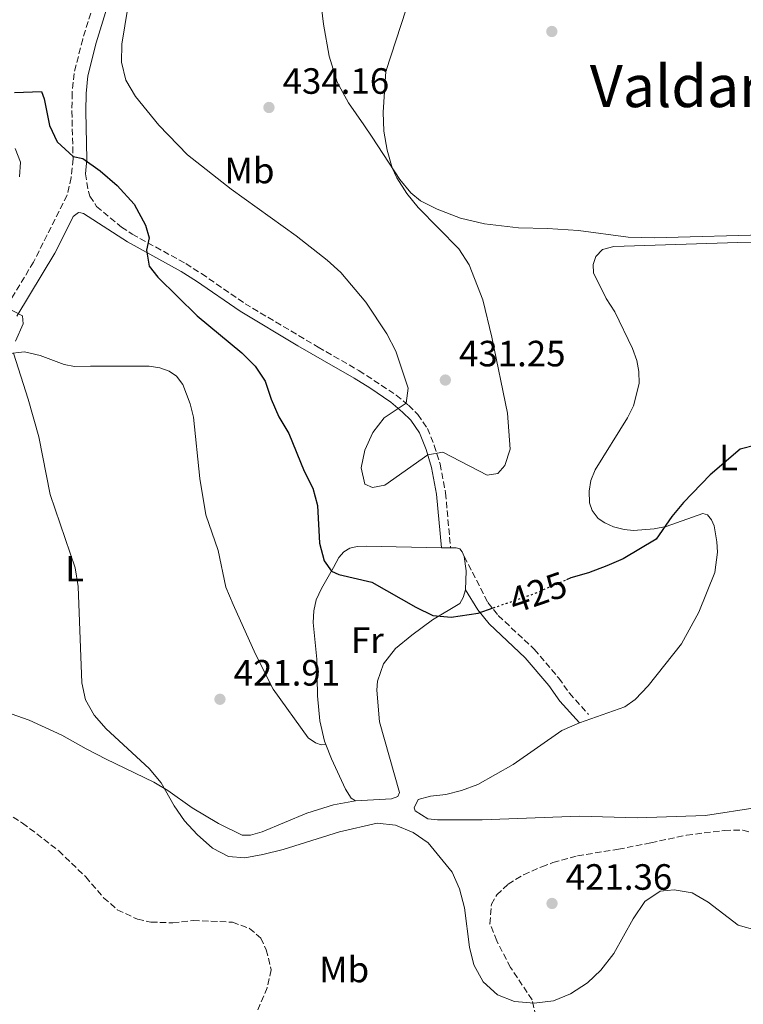
# Model space of a CAD drawing. Units: metres. Extents: x 631900 to 635378, y 4699607 to 4701981.
# Drawn here: x 632628 to 632826, y 4701084 to 4701354 of the extents above; entities that cross this region are included whole.
import ezdxf
from ezdxf.enums import TextEntityAlignment as Align

# ---------------------------------------------------------------- set-up
doc = ezdxf.new("R2010")
doc.units = ezdxf.units.M
doc.header["$MEASUREMENT"] = 0
doc.linetypes.add('DGN Style 3', pattern=[2.435890702152634, 1.739921930109024, -0.6959687720436097])
doc.linetypes.add('DGN Style 5', pattern=[1.217945351076317, 0.5219765790327072, -0.6959687720436097])
for name, color, linetype, lineweight in [('Camino', 7, 'DGN Style 3', 0), ('Cota de curva de nivel directora', 7, 'Continuous', 0), ('Cota de punto acotado terreno', 7, 'Continuous', 0), ('Curva de nivel directora', 30, 'Continuous', 30), ('Curva de nivel directora no vista', 30, 'DGN Style 5', 30), ('Curva de nivel intermedia', 30, 'Continuous', 0), ('Etiqueta de uso rústico', 92, 'Continuous', 0), ('Línea de cambio de uso (parcela vista)', 92, 'Continuous', 0), ('Margen derecho', 7, 'Continuous', 0), ('Punto acotado terreno (símbolo)', 7, 'Continuous', 0), ('Texto de Área (paraje) menor', 7, 'Continuous', 0), ('Zona arbolada', 92, 'DGN Style 3', 0)]:
    doc.layers.add(name, color=color, linetype=linetype, lineweight=lineweight)
doc.styles.add('Style-Arial', font='arial.ttf')

# ---------------------------------------------------------------- blocks, each defined once
blk = doc.blocks.new('5PATER')
at = {"layer": 'Punto acotado terreno (símbolo)', "linetype": 'Continuous', "lineweight": 0}
h = blk.add_hatch(color=51, dxfattribs=at)
edge = h.paths.add_edge_path()
edge.add_ellipse((0, 0), major_axis=(-0.1095731443231308, -0.1110710700762829), ratio=0.9994222409660317, start_angle=0, end_angle=360)

msp = doc.modelspace()

# ---------------------------------------------------------------- linework, layer by layer
at = {"layer": 'Camino', "color": 7, "linetype": 'DGN Style 3', "lineweight": 0}
for points in [[(632651.1499999977, 4701367.260000001, 429.8300000000018), (632645.3200000006, 4701348.500000001, 428.2599999999947), (632642.9600000002, 4701339.100000001, 427.529999999999), (632642.4299999983, 4701333.779999999, 427.300000000003), (632642.3599999989, 4701328.779999999, 427.229999999996), (632642.690000002, 4701315.690000001, 424.8800000000046), (632642.1700000013, 4701310.570000002, 424.199999999997), (632641.0300000012, 4701305.740000002, 423.5399999999937), (632631.8899999994, 4701287.440000001, 421.4199999999984), (632624.1000000021, 4701274.710000001, 419.8500000000059), (632614.7899999979, 4701260.980000002, 418.3000000000029), (632611.1200000001, 4701260.990000002, 417.8800000000047), (632609.4100000003, 4701261.660000003, 417.6799999999931), (632603.7499999984, 4701265.630000002, 417.4199999999983)], [(632646.0799999983, 4701311.640000001, 424.3999999999942), (632646.8799999985, 4701306.800000001, 424.1499999999943), (632647.3199999988, 4701305.520000001, 424.179999999993), (632649.1400000005, 4701302.690000001, 424.2400000000054), (632655.9099999988, 4701296.990000002, 424.3200000000069), (632658.8700000002, 4701295.090000001, 424.5099999999948), (632673.5399999997, 4701287, 426.0700000000069), (632677.8700000015, 4701284.26, 426.3000000000029), (632689.7600000005, 4701276.029999999, 426.2100000000063), (632709.8099999977, 4701264.12, 427.0899999999967), (632720.949999998, 4701257.710000002, 428.7899999999937), (632731.1499999971, 4701251.010000001, 429.5), (632734.5100000009, 4701248.199999999, 430.1199999999955), (632737.1000000016, 4701245.7, 430.3800000000046), (632739.69, 4701241.86, 430.3800000000046), (632741.5699999997, 4701237.230000001, 430.1699999999981), (632743.1700000024, 4701232.130000001, 429.6999999999972), (632744.69, 4701224.190000001, 428.8699999999953), (632746.0199999999, 4701209.170000001, 426.2100000000063)], [(632749.7999999997, 4701206.790000003, 425.4100000000037), (632756.2800000017, 4701194.140000002, 424.8800000000046), (632759.1099999992, 4701190.609999999, 424.3999999999942), (632768.9599999996, 4701181.380000001, 423.5700000000069), (632775.6600000006, 4701173.49, 423.3099999999978), (632778.5700000009, 4701169.320000002, 423.2299999999959), (632783.8399999992, 4701163.52, 422.0599999999977)]]:
    msp.add_polyline3d(points, dxfattribs=at)
at = {"layer": 'Curva de nivel directora', "color": 30, "linetype": 'Continuous', "lineweight": 30, "elevation": 425, "flags": 128}
for points in [[(632626.639999999, 4701333.890000002), (632634.0700000009, 4701334.11), (632634.7900000006, 4701332.160000001), (632636.1899999998, 4701324.850000001), (632638.3400000001, 4701320.370000001), (632642.6699999997, 4701316.37), (632645.3200000006, 4701315.770000001), (632650.0900000005, 4701312.440000001), (632654.7300000007, 4701308.420000002), (632659.4299999991, 4701303.27), (632662.5099999991, 4701297.529999999), (632663.5399999997, 4701294.060000001), (632662.7500000005, 4701290.720000002), (632663.5399999997, 4701286.34), (632665.8599999996, 4701283.28), (632676.6899999991, 4701272.710000004), (632688.9099999989, 4701262.609999999), (632692.5099999997, 4701258.939999999), (632695.2700000001, 4701254.770000001), (632696.9399999998, 4701249.86), (632699.0599999988, 4701245.060000001), (632701.7599999988, 4701240.440000001), (632705.9900000001, 4701230.17), (632708.3300000003, 4701225.520000001), (632709.62, 4701220.74), (632710.1299999997, 4701210.449999999), (632711.4500000007, 4701205.619999999), (632713.44, 4701202.74), (632715.4200000003, 4701201.880000002), (632724.4999999997, 4701199.74), (632736.5000000002, 4701192.869999999), (632741.2199999989, 4701190.609999999), (632746.2100000001, 4701190.170000002), (632753.5899999982, 4701191.28), (632757.73, 4701192.720000002)], [(632870.4900000005, 4701253.500000001), (632864.9699999995, 4701243.900000001), (632856.1299999994, 4701230.430000001), (632852.3499999997, 4701226.090000001), (632847.9599999998, 4701223.570000002), (632843.1499999998, 4701222.210000001), (632840.0899999997, 4701222.160000003), (632837.9599999996, 4701223.750000001), (632836.7900000006, 4701228.750000001), (632835.1399999988, 4701233.199999999), (632832.3200000003, 4701236.240000002), (632829.6499999993, 4701237.289999999), (632825.3299999987, 4701236.220000001), (632817.0699999996, 4701229.140000002), (632809.8299999998, 4701221.600000001), (632806.6400000004, 4701217.750000002), (632802.3499999987, 4701211.5), (632793.3299999998, 4701206.16), (632788.8300000003, 4701204.220000002), (632783.7599999988, 4701202.310000001), (632778.9499999987, 4701200.920000001), (632777.7599999995, 4701200.410000001)]]:
    msp.add_lwpolyline(points, dxfattribs=at)
at = {"layer": 'Curva de nivel directora no vista', "color": 30, "linetype": 'DGN Style 5', "lineweight": 30, "elevation": 425, "flags": 128}
msp.add_lwpolyline([(632757.73, 4701192.720000002), (632768.7999999986, 4701196.560000002), (632777.7599999995, 4701200.410000001)], dxfattribs=at)
at = {"layer": 'Curva de nivel intermedia', "color": 30, "linetype": 'Continuous', "lineweight": 0, "flags": 128}
for points, elevation in [([(632724.7900000003, 4701240.720000001), (632722.5999999997, 4701235.949999998), (632721.5900000016, 4701231.050000001), (632722.5800000018, 4701226.58), (632724.6700000018, 4701225.67), (632728.0400000003, 4701226.300000001), (632739.7999999995, 4701234.599999998), (632743.9099999999, 4701235.390000001), (632756.0500000014, 4701229.089999998), (632758.9800000017, 4701229.529999998), (632760.9100000008, 4701231.67), (632762.3300000001, 4701236.17), (632761.6600000019, 4701246.08), (632757.3400000011, 4701266.829999999), (632754.8600000001, 4701277.130000002), (632751.1699999998, 4701286.689999999), (632748.2900000009, 4701291.09), (632737.2100000011, 4701302.349999999), (632734.0500000005, 4701306.249999999), (632731.3600000016, 4701310.489999999), (632730.0300000017, 4701313.259999999), (632728.7000000017, 4701318.08), (632727.800000001, 4701323.25), (632727.5799999997, 4701328.519999999), (632728.3100000005, 4701339.630000002), (632736.5800000008, 4701365.220000001)], 430), ([(632658.5900000008, 4701362.83), (632656.0499999995, 4701347.130000001), (632655.9100000008, 4701342.140000001), (632657.1600000004, 4701337.289999999), (632659.7500000009, 4701332.759999998), (632666.1799999992, 4701324.970000001), (632673.98, 4701316.83), (632685.9699999995, 4701307.42), (632703.8100000008, 4701294.65), (632712.2799999999, 4701287.930000001), (632715.9800000014, 4701284.57), (632722.8800000013, 4701276.439999999), (632728.6200000013, 4701267.779999999), (632731.0199999998, 4701263.019999999), (632734.4700000008, 4701252.88), (632733.8600000006, 4701248.749999999), (632727.8800000015, 4701244.8), (632724.7900000003, 4701240.720000001)], 430), ([(632626.8400000001, 4701318.569999999), (632628.2800000019, 4701314.779999998), (632627.98, 4701310.739999999)], 420.0000000000001), ([(632624.0900000008, 4701275.210000001), (632628.8800000009, 4701272.679999999), (632629.0500000007, 4701270.470000001), (632626.9200000005, 4701265.73)], 420.0000000000001), ([(632626.3799999997, 4701262.490000002), (632630.440000001, 4701249.869999999), (632633.3600000001, 4701239.569999999), (632636.4300000012, 4701223.720000001), (632643.290000001, 4701203.690000001), (632644.0700000012, 4701198.560000001), (632645.05, 4701172.199999998), (632646.0899999995, 4701167.519999998), (632648.4499999998, 4701163.350000001), (632651.7500000012, 4701159.539999999), (632663.5100000005, 4701148.710000001), (632666.8000000007, 4701144.769999999), (632670.3600000013, 4701138.480000001), (632673.1700000009, 4701134.350000001), (632676.6500000011, 4701130.600000001), (632680.8399999999, 4701126.930000001), (632685.2499999999, 4701124.58), (632689.7300000014, 4701124.27), (632694.6399999999, 4701125.180000001), (632700.23, 4701126.519999999), (632715.5900000002, 4701131.349999999), (632725.9700000003, 4701133.76), (632730.9400000013, 4701133.21), (632735.7600000005, 4701131.21), (632739.8799999999, 4701128.349999999), (632746.4900000016, 4701120.349999999), (632748.5099999999, 4701115.77)], 420.0000000000001), ([(632748.5099999999, 4701115.77), (632749.8399999999, 4701110.55), (632751.1900000023, 4701099.81), (632752.3700000001, 4701094.949999998), (632754.9900000021, 4701090.270000001), (632758.9100000003, 4701086.75), (632763.5400000016, 4701084.850000001), (632768.9700000008, 4701084.430000001), (632774.2200000011, 4701085.109999999), (632778.8500000003, 4701087), (632783.5599999998, 4701090.02), (632787.1699999997, 4701093.48), (632790.7200000014, 4701097.999999999), (632795.9900000019, 4701107.499999999), (632799.270000001, 4701112.3), (632803.4200000016, 4701115.09), (632807.2800000019, 4701115.499999999), (632812.2100000003, 4701114.699999998), (632816.6000000002, 4701112.07), (632824.8200000012, 4701105.8), (632829.950000001, 4701104.300000001)], 420.0000000000001)]:
    msp.add_lwpolyline(points, dxfattribs=dict(at, elevation=elevation))
at = {"layer": 'Línea de cambio de uso (parcela vista)', "color": 92, "linetype": 'Continuous', "lineweight": 0, "extrusion": (-0.01209097486886284, -0.0002437696583806702, 0.9999268717776686), "elevation": -8370.319549713435, "flags": 128}
msp.add_lwpolyline([(632702.4406828705, 4701207.2192515), (632704.9208643149, 4701207.269251503)], dxfattribs=at)
at = {"layer": 'Línea de cambio de uso (parcela vista)', "color": 92, "linetype": 'Continuous', "lineweight": 0, "extrusion": (-0.2505293867225009, -0.0748348914486719, 0.9652122903332266), "elevation": -509925.5001060208, "flags": 128}
msp.add_lwpolyline([(-4323439.234956343, 1884029.442241802), (-4323435.352139001, 1884028.792065303), (-4323430.401032095, 1884027.03276419)], dxfattribs=at)
at = {"layer": 'Línea de cambio de uso (parcela vista)', "color": 92, "linetype": 'Continuous', "lineweight": 0}
for points in [[(632834.7300000006, 4701294.949999999, 426.8999999999942), (632801.75, 4701294.060000001, 426.9499999999971), (632794.6399999997, 4701294.289999999, 427.2100000000065), (632781.0300000003, 4701296.08, 427.7200000000012), (632772.5999999996, 4701296.630000001, 427.7799999999989), (632764.6100000005, 4701296.789999999, 428.2599999999948), (632755.3300000001, 4701297.869999999, 428.7100000000065), (632748.7699999996, 4701299.480000001, 428.8800000000047), (632742.4000000004, 4701301.930000001, 429.4199999999983), (632737.8499999996, 4701304.220000001, 429.4499999999971), (632735.1799999997, 4701306.41, 429.679999999993), (632732.1200000001, 4701310, 429.8999999999942), (632724.6200000001, 4701321.65, 430.2400000000052), (632722.2800000003, 4701325, 430.75), (632718.0800000001, 4701331.08, 431.070000000007), (632715.0300000003, 4701336.689999999, 431.320000000007), (632712.8200000003, 4701343.810000001, 431.5200000000041), (632711.2199999997, 4701352.619999999, 431.6900000000023), (632710.0800000001, 4701362.550000001, 431.9499999999971)], [(632797.1200000001, 4701135.24, 422.4900000000052), (632781.3399999999, 4701135.689999999, 422.8300000000018), (632754.6500000004, 4701134.619999999, 422.2299999999959), (632742.4900000002, 4701134.609999999, 421.8899999999995), (632739.7800000003, 4701134.930000001, 421.7799999999989), (632736.3399999999, 4701137.100000001, 421.5), (632736.0700000003, 4701137.970000001, 421.4400000000023), (632737.1500000004, 4701140.210000001, 421.3000000000029), (632740.5199999996, 4701141.109999999, 421.3800000000047), (632744.7000000002, 4701141.560000001, 420.929999999993), (632749.0199999996, 4701142.689999999, 420.929999999993), (632753.4699999997, 4701144.34, 421.0399999999936), (632763.1799999997, 4701149.84, 421.3300000000018), (632776.5, 4701159.109999999, 422.0599999999977), (632781.3300000001, 4701161.24, 422.0599999999977), (632793.7100000001, 4701165.630000001, 422.179999999993), (632796.6200000001, 4701167.600000001, 422.2299999999959), (632800.1699999999, 4701171.359999999, 422.2899999999936), (632809.2199999997, 4701182.9, 422.6900000000023), (632814, 4701191.560000001, 423.1999999999971), (632818.3899999997, 4701202.359999999, 423.4499999999971), (632819.1200000001, 4701207.939999999, 423.6199999999953), (632818.9400000004, 4701210.82, 423.6499999999942), (632818.2400000002, 4701215.16, 423.9600000000065), (632817.5199999996, 4701216.83, 424.1600000000035), (632816.3499999996, 4701218.189999999, 424.3000000000029), (632815.1299999999, 4701218.600000001, 424.5299999999989), (632805.0999999996, 4701214.960000001, 424.9799999999959), (632801.7800000003, 4701214.33, 425.2700000000041), (632796.0899999999, 4701213.92, 425.4100000000035), (632793.5300000003, 4701214.189999999, 425.4700000000012), (632790.6500000004, 4701214.92, 425.4700000000012), (632788.29, 4701215.960000001, 425.5200000000041), (632786.4400000004, 4701217.230000001, 425.4400000000023), (632784.7699999996, 4701219.350000001, 425.320000000007), (632784.1200000001, 4701221.51, 425.3500000000058), (632784.0300000003, 4701224.710000001, 425.3500000000058), (632784.4500000002, 4701227.600000001, 425.3800000000047), (632785.6100000005, 4701230.5, 425.3800000000047), (632794.4900000002, 4701244.789999999, 425.3500000000058), (632796.0800000001, 4701248.08, 425.3500000000058), (632797.6299999999, 4701254.210000001, 425.320000000007), (632797.6100000005, 4701257.449999999, 425.3500000000058), (632797.0300000003, 4701260.430000001, 425.3500000000058), (632795.8899999997, 4701263.74, 425.3800000000047), (632791.0499999998, 4701273.83, 425.5500000000029), (632788.6799999997, 4701277.42, 425.5500000000029), (632785.2100000001, 4701284.49, 426.0599999999977), (632785.04, 4701286.779999999, 426.0899999999965), (632785.7800000003, 4701288.970000001, 426.1499999999942), (632787.6100000005, 4701290.91, 426.1499999999942), (632790.7199999997, 4701291.699999999, 426.1499999999942), (632824.7300000006, 4701292.82, 425.6399999999995), (632839.1399999997, 4701292.630000001, 425.8899999999995)], [(632711.9100000003, 4701155.32, 421.9100000000035), (632710.6399999997, 4701155.220000001, 422), (632709.0800000001, 4701155.77, 421.9700000000012), (632707.0499999998, 4701157.140000001, 421.9700000000012), (632697.4400000004, 4701170.439999999, 421.8300000000018), (632692.6500000004, 4701180.01, 421.8000000000029), (632686.5499999998, 4701193.67, 421.6900000000023), (632684.4900000002, 4701198.390000001, 421.6900000000023), (632682.4299999997, 4701208.42, 421.570000000007), (632679.0800000001, 4701218.210000001, 421.5399999999936), (632677.4299999997, 4701228.140000001, 421.6300000000047), (632675.6799999997, 4701244.949999999, 422.25), (632674.75, 4701248.619999999, 422.4499999999971), (632672.7699999996, 4701253.850000001, 422.6199999999953), (632670.9800000006, 4701256.15, 422.6499999999942), (632668.9699999997, 4701257.52, 422.7400000000052), (632666.4800000006, 4701258.470000001, 422.679999999993), (632663.4800000006, 4701258.939999999, 422.4799999999959), (632647.4400000004, 4701258.9, 422.0800000000018), (632643.0700000003, 4701258.84, 421.5399999999936), (632640.2300000006, 4701259.4, 421.2299999999959), (632633.6500000004, 4701261.869999999, 420.4700000000012), (632629.3700000001, 4701262.84, 420.070000000007), (632624.54, 4701262.279999999, 419.9600000000065)], [(632711.9100000003, 4701155.32, 421.9100000000035), (632711.5700000003, 4701156.189999999, 421.9199999999983), (632710.2300000006, 4701161.77, 422.4900000000052), (632709.6200000001, 4701168.58, 422.6300000000047), (632709.4400000004, 4701178.680000001, 423.1999999999971), (632708.3799999999, 4701188.67, 423.8000000000029), (632708.5800000001, 4701191.890000001, 424.0200000000041), (632709.2400000002, 4701194.91, 424.4199999999983), (632710.7000000002, 4701197.99, 424.7899999999936), (632714.0099999999, 4701203.730000001, 425.0399999999936), (632715.4600000001, 4701206.480000001, 425.4400000000023), (632716.7999999998, 4701208.050000001, 425.6100000000006), (632718.4699999997, 4701209.100000001, 425.6100000000006), (632720.4699999997, 4701209.550000001, 425.6100000000006), (632722.9299999997, 4701209.619999999, 425.6699999999983), (632743.54, 4701209.119999999, 426.2100000000065)], [(632746.0199999996, 4701209.17, 426.2400000000052), (632747.5999999996, 4701209.199999999, 426.2599999999948), (632748.5599999997, 4701208.880000001, 426.2899999999936), (632749.2199999997, 4701208.09, 426.2299999999959), (632749.7999999998, 4701206.789999999, 426.0399999999936)], [(632750.0999999996, 4701197.66, 425.4100000000035), (632749.5300000003, 4701195.529999999, 425.3000000000029), (632748.54, 4701193.939999999, 425.3300000000018), (632741.1299999999, 4701189.470000001, 425.0399999999936), (632735.4400000004, 4701185.279999999, 424.6199999999953), (632730.9800000006, 4701181.560000001, 424.1600000000035), (632727.6799999997, 4701177.380000001, 423.2299999999959), (632726.0199999996, 4701172.67, 423), (632725.8700000001, 4701170.16, 422.7700000000041), (632726.5999999996, 4701161.51, 422.3500000000058), (632732.0300000003, 4701142.17, 421.6100000000006), (632731.6100000005, 4701141.039999999, 421.5800000000018), (632729.9100000003, 4701140.42, 421.6699999999983), (632720.0300000003, 4701139.869999999, 421.6999999999971)], [(632595.04, 4701174.42, 418), (632630.7000000002, 4701161.970000001, 418.5099999999948), (632639.5999999996, 4701157.800000001, 418.9600000000065), (632646.2699999996, 4701154.060000001, 419.0500000000029), (632651.7300000006, 4701151.279999999, 419.4499999999971), (632664.7800000003, 4701144.939999999, 419.7299999999959), (632668.6399999997, 4701142.65, 420.070000000007), (632675.2800000003, 4701137.970000001, 420.2700000000041), (632682.4600000001, 4701133.65, 420.3800000000047), (632689.0099999999, 4701130.470000001, 420.4100000000035), (632691.3099999997, 4701130.42, 420.5500000000029), (632694.5, 4701131.380000001, 420.7799999999989), (632706.6699999999, 4701136.480000001, 421.0299999999989), (632713.9900000002, 4701138.730000001, 421.1999999999971), (632720.0300000003, 4701139.869999999, 421.6999999999971)], [(632720.0300000003, 4701139.869999999, 421.6999999999971), (632718.8300000001, 4701140.609999999, 421.6399999999995), (632717.2800000003, 4701143.050000001, 421.5800000000018), (632713.4699999997, 4701151.369999999, 421.8699999999953), (632711.9100000003, 4701155.32, 421.9100000000035)], [(632829.9699999997, 4701138.029999999, 422.6300000000047), (632815.8300000001, 4701135.810000001, 422.179999999993), (632797.1200000001, 4701135.24, 422.4900000000052)]]:
    msp.add_polyline3d(points, dxfattribs=at)
at = {"layer": 'Margen derecho', "color": 7, "linetype": 'Continuous', "lineweight": 0}
for points in [[(632646.0799999983, 4701311.640000001, 424.3999999999942), (632646.4999999985, 4701315.540000001, 424.8800000000046), (632646.1599999988, 4701328.800000002, 427.229999999996), (632646.2300000002, 4701333.570000002, 427.300000000003), (632646.7199999975, 4701338.440000001, 427.529999999999), (632648.9799999995, 4701347.470000001, 428.2599999999947), (632653.3700000017, 4701361.770000001, 429.4600000000065)], [(632627.3000000005, 4701272.650000002, 419.8500000000059), (632637.6999999986, 4701289.900000001, 421.9199999999983), (632642.2100000014, 4701298.740000002, 422.9100000000035), (632642.6999999987, 4701299.880000001, 423.029999999999), (632644.1499999971, 4701300.980000001, 423.3999999999943), (632644.7799999998, 4701300.930000001, 423.4799999999959), (632645.5300000008, 4701300.740000002, 423.7400000000052), (632657.6000000007, 4701292.960000001, 424.5099999999948), (632672.2800000013, 4701284.869999999, 426.0700000000069), (632676.4999999991, 4701282.200000001, 426.3000000000029), (632688.4100000004, 4701273.950000001, 426.2100000000063), (632704.2399999977, 4701264.480000001, 426.770000000004), (632711.5199999999, 4701260.27, 427.3999999999942), (632719.6900000017, 4701255.590000001, 428.7899999999937), (632723.9200000007, 4701252.960000004, 429.0899999999966), (632729.6499999972, 4701249.03, 429.5), (632732.8599999992, 4701246.359999999, 430.1199999999955), (632735.1900000004, 4701244.100000001, 430.3800000000046), (632737.4999999994, 4701240.7, 430.3800000000046), (632739.3599999992, 4701236.060000002, 430.1399999999995), (632740.8599999989, 4701231.189999999, 429.6699999999984), (632742.229999999, 4701223.850000001, 428.8699999999953), (632743.5399999989, 4701209.119999999, 426.2100000000063)], [(632750.1000000014, 4701197.660000003, 425.4100000000037), (632753.5100000022, 4701192.180000001, 424.8800000000046), (632756.6200000015, 4701188.300000001, 424.3999999999942), (632766.4999999986, 4701179.040000003, 423.5700000000069), (632772.9699999974, 4701171.420000001, 423.3099999999978), (632775.9099999988, 4701167.200000001, 423.2299999999959), (632781.3299999969, 4701161.240000002, 422.0599999999977)]]:
    msp.add_polyline3d(points, dxfattribs=at)
at = {"layer": 'Zona arbolada', "color": 92, "linetype": 'DGN Style 3', "lineweight": 0}
for points in [[(632617.9600000001, 4701140.539999999, 421.5500000000029), (632628.8700000001, 4701133.779999999, 421.7200000000012), (632638.7699999996, 4701126.16, 422.3999999999942), (632646.1699999999, 4701119.01, 422.7400000000052), (632651.0599999997, 4701113.300000001, 423.5899999999965), (632654.7999999998, 4701110.029999999, 423.929999999993), (632660.3200000003, 4701107.41, 423.8500000000058), (632664.0199999996, 4701106.65, 423.7599999999948), (632669.9900000002, 4701106.449999999, 423.5899999999965), (632675.5800000001, 4701107.08, 422.9100000000035), (632686.3399999999, 4701106.619999999, 422.570000000007), (632691.0099999999, 4701104.930000001, 422.3699999999953), (632694.0599999997, 4701102.25, 422.2299999999959), (632695.5899999999, 4701099.09, 422.570000000007), (632696.9000000004, 4701093.539999999, 422.7400000000052), (632695.8499999996, 4701088.680000001, 422.5899999999965), (632692.6100000005, 4701081.050000001, 422.7400000000052)], [(632617.9600000001, 4701140.539999999, 421.5500000000029), (632628.8700000001, 4701133.779999999, 421.7200000000012), (632638.7699999996, 4701126.16, 422.3999999999942), (632646.1699999999, 4701119.01, 422.7400000000052), (632651.0599999997, 4701113.300000001, 423.5899999999965), (632654.7999999998, 4701110.029999999, 423.929999999993), (632660.3200000003, 4701107.41, 423.8500000000058), (632664.0199999996, 4701106.65, 423.7599999999948), (632669.9900000002, 4701106.449999999, 423.5899999999965), (632675.5800000001, 4701107.08, 422.9100000000035), (632686.3399999999, 4701106.619999999, 422.570000000007), (632691.0099999999, 4701104.930000001, 422.3699999999953), (632694.0599999997, 4701102.25, 422.2299999999959), (632695.5899999999, 4701099.09, 422.570000000007), (632696.9000000004, 4701093.539999999, 422.7400000000052), (632695.8499999996, 4701088.680000001, 422.5899999999965), (632692.6100000005, 4701081.050000001, 422.7400000000052)], [(632769.3700000001, 4701080.82, 422.9100000000035), (632768.3700000001, 4701085.33, 423.25), (632762.4500000002, 4701094.220000001, 423.4199999999983), (632758.6699999999, 4701101.52, 423.25), (632756.8300000001, 4701106.189999999, 423.2200000000012), (632757.2199999997, 4701111.51, 423.8899999999995), (632758.6900000004, 4701114.130000001, 424.2799999999989), (632761.7800000003, 4701117.02, 424.7899999999936), (632766.0199999996, 4701119.619999999, 425.2700000000041), (632770.9900000002, 4701121.810000001, 425.4100000000035), (632774.0800000001, 4701122.939999999, 425.4700000000012), (632780.7999999998, 4701124.82, 425.9799999999959), (632791.9800000006, 4701126.59, 425.8600000000006), (632800.8799999999, 4701128.359999999, 426.3099999999977), (632810.6600000003, 4701130.460000001, 426.320000000007), (632821.0499999998, 4701131.77, 426.3899999999995), (632826.0499999998, 4701131.800000001, 426.4900000000052), (632830.9900000002, 4701130.42, 426.4700000000012)], [(632769.3700000001, 4701080.82, 422.9100000000035), (632768.3700000001, 4701085.33, 423.25), (632762.4500000002, 4701094.220000001, 423.4199999999983), (632758.6699999999, 4701101.52, 423.25), (632756.8300000001, 4701106.189999999, 423.2200000000012), (632757.2199999997, 4701111.51, 423.8899999999995), (632758.6900000004, 4701114.130000001, 424.2799999999989), (632761.7800000003, 4701117.02, 424.7899999999936), (632766.0199999996, 4701119.619999999, 425.2700000000041), (632770.9900000002, 4701121.810000001, 425.4100000000035), (632774.0800000001, 4701122.939999999, 425.4700000000012), (632780.7999999998, 4701124.82, 425.9799999999959), (632791.9800000006, 4701126.59, 425.8600000000006), (632800.8799999999, 4701128.359999999, 426.3099999999977), (632810.6600000003, 4701130.460000001, 426.320000000007), (632821.0499999998, 4701131.77, 426.3899999999995), (632826.0499999998, 4701131.800000001, 426.4900000000052), (632830.9900000002, 4701130.42, 426.4700000000012)]]:
    msp.add_polyline3d(points, dxfattribs=at)

# ---------------------------------------------------------------- block references
at = {"layer": 'Punto acotado terreno (símbolo)', "color": 7, "linetype": 'Continuous', "lineweight": 0, "xscale": 10, "yscale": 10, "zscale": 10}
for p in [(632773.7699999998, 4701350.590000001, 426.9600000000069), (632696.3200000006, 4701329.77, 434.1600000000035), (632744.6099999995, 4701255.11, 431.2500000000005), (632682.8999999984, 4701167.680000002, 421.9100000000035), (632773.8199999989, 4701111.75, 421.3500000000058)]:
    msp.add_blockref('5PATER', p, dxfattribs=at)

# ---------------------------------------------------------------- texts
at = {"layer": 'Cota de curva de nivel directora', "color": 7, "linetype": 'Continuous', "lineweight": 0, "style": 'Style-Arial'}
msp.add_text('425', height=7.000000000000002, rotation=19, dxfattribs=at).set_placement((632769.9628970172, 4701196.959795031, 425), align=Align.MIDDLE_CENTER)
at = {"layer": 'Cota de punto acotado terreno', "color": 7, "linetype": 'Continuous', "lineweight": 0, "style": 'Style-Arial'}
for s, p in [('434.16', (632700.0699999996, 4701333.52, 434.1600000000035)), ('431.25', (632748.3599999985, 4701258.859999999, 431.25)), ('421.91', (632686.6499999996, 4701171.429999999, 421.9100000000035)), ('421.36', (632777.5700000002, 4701115.5, 421.3500000000058))]:
    msp.add_text(s, height=7.000000000000002, dxfattribs=at).set_placement(p)
at = {"layer": 'Etiqueta de uso rústico', "color": 92, "linetype": 'Continuous', "lineweight": 0, "style": 'Style-Arial'}
for s, p in [('Mb', (632691.0002462425, 4701312.500010001, 430.9700000000012)), ('L', (632822.1414203783, 4701233.900010001, 425.0099999999948)), ('L', (632643.1314203771, 4701203.460010001, 419.9499999999971)), ('Fr', (632723.2536852671, 4701183.87001, 423.7899999999936)), ('Mb', (632716.920246244, 4701093.65001, 419.0200000000041))]:
    msp.add_text(s, height=7.000000000000002, dxfattribs=at).set_placement(p, align=Align.MIDDLE_CENTER)
at = {"layer": 'Texto de Área (paraje) menor', "color": 7, "linetype": 'Continuous', "lineweight": 0, "style": 'Style-Arial'}
msp.add_text('Valdarras', height=11.5, dxfattribs=at).set_placement((632818.7839794031, 4701335.62001, 427), align=Align.MIDDLE_CENTER)

doc.saveas('drawing.dxf')
